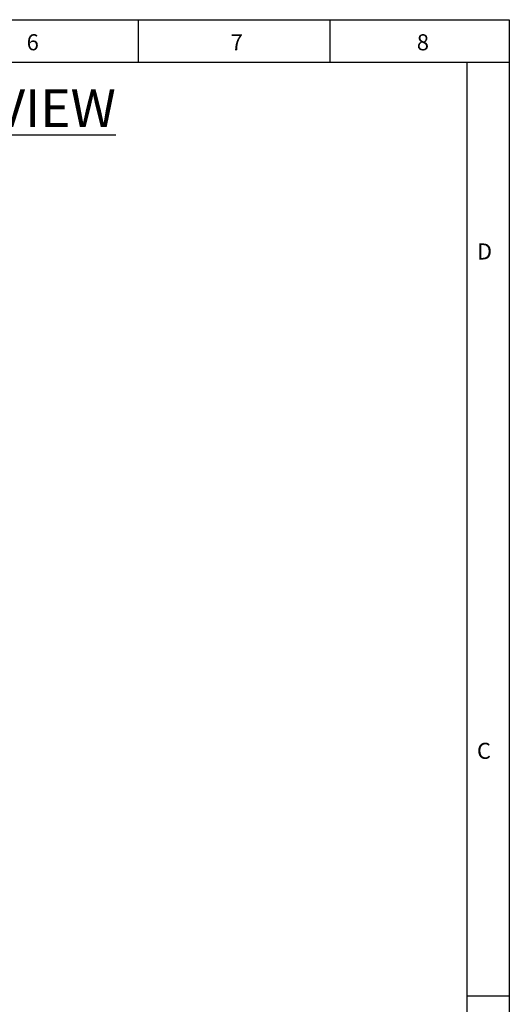
# Model space of a CAD drawing. Extents: x 3749 to 4248, y -275 to 370.
# Drawn here: x 4086 to 4248, y 45 to 370 of the extents above; entities that cross this region are included whole.
import ezdxf

# ---------------------------------------------------------------- set-up
doc = ezdxf.new("R2010")
doc.units = 0
doc.header["$LTSCALE"] = 50
doc.header["$MEASUREMENT"] = 0
doc.layers.get('0').update_dxf_attribs({"linetype": 'CONTINUOUS'})
doc.layers.add('TITLEBLK', color=7, linetype='CONTINUOUS')
doc.styles.add('ROMANS', font='Arial Bold.ttf')
doc.styles.get("Standard").update_dxf_attribs({"font": 'Times New Roman Regular.ttf'})

msp = doc.modelspace()

# ---------------------------------------------------------------- linework, layer by layer
at = {"color": 0}
msp.add_lwpolyline([(3749.10712, 370.42536), (4248.17183, 370.42536), (4248.17183, -275.42309), (3749.10712, -275.42309)], close=True, dxfattribs=at)
at = {"layer": 'TITLEBLK', "color": 0}
for p, q in [((4125.48194, 356.39163), (4125.48194, 370.42536)), ((4188.90317, 356.39163), (4188.90317, 370.42536)), ((4248.17183, 47.50114), (4234.1381, 47.50114))]:
    msp.add_line(p, q, dxfattribs=at)
at = {"layer": 'TITLEBLK', "color": 0, "linetype": 'ByBlock'}
msp.add_line((4234.1381, 356.39163), (4248.17183, 356.39163), dxfattribs=at)
at = {"layer": 'TITLEBLK', "color": 0}
msp.add_lwpolyline([(3763.14084, 356.39163), (4234.1381, 356.39163), (4234.1381, -261.38936), (3763.14084, -261.38936)], close=True, dxfattribs=at)
msp.add_lwpolyline([(4090.33953, 356.39163), (4234.1381, 356.39163)], dxfattribs=at)

# ---------------------------------------------------------------- texts
at = {"layer": 'TITLEBLK', "color": 0, "style": 'ROMANS'}
for s, p in [('6', (4088.48172, 360.30279)), ('7', (4156.00394, 360.30279)), ('8', (4217.56822, 360.30279)), ('D', (4237.4701, 291.11839)), ('C', (4237.4701, 125.98078))]:
    msp.add_text(s, height=5.31562, dxfattribs=at).set_placement(p)
at = {"layer": 'TITLEBLK', "color": 0, "insert": (3919.98749, 347.3861), "char_height": 12.5, "width": 232.6812338, "attachment_point": 1}
msp.add_mtext('{\\LTRASH ROOM PLAN VIEW}', dxfattribs=at)

doc.saveas('drawing.dxf')
